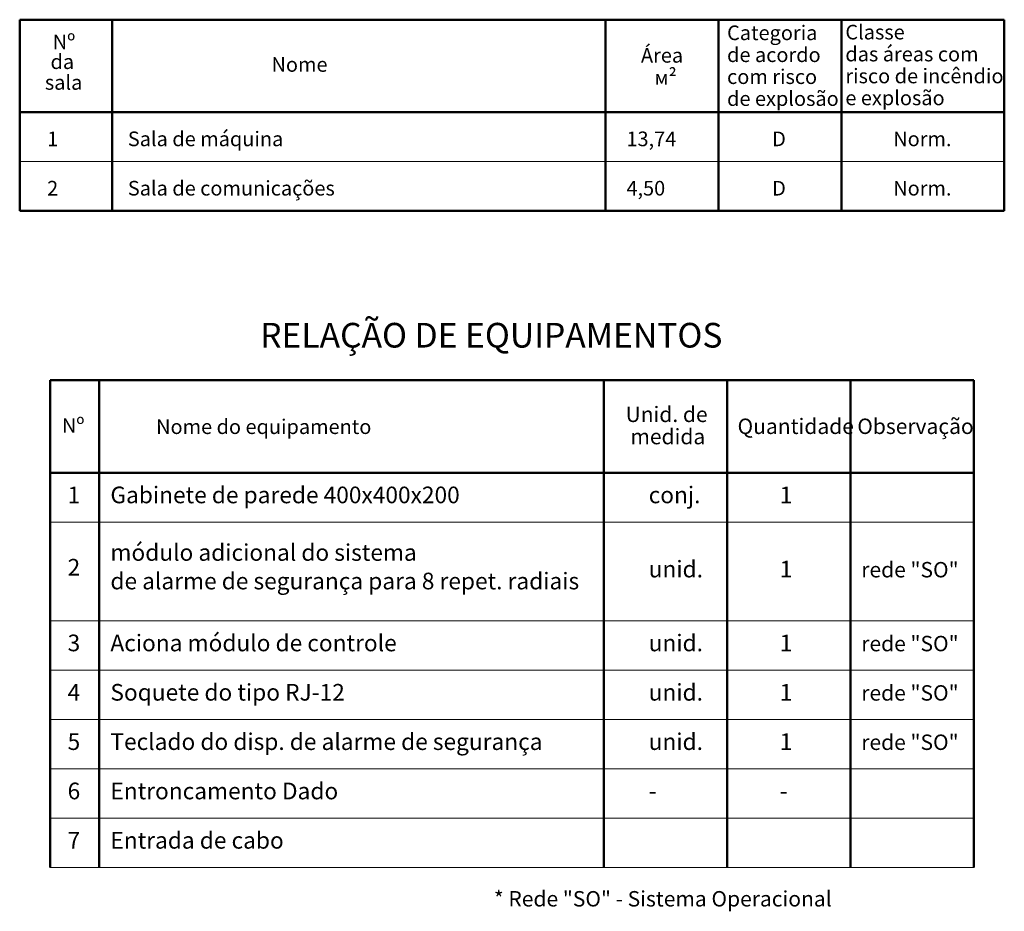
# Model space of a CAD drawing. Units: millimetres. Extents: x -68209 to -38386, y 92844 to 122980.
# Drawn here: x -61295 to -45332, y 92844 to 107300 of the extents above; entities that cross this region are included whole.
import ezdxf

# ---------------------------------------------------------------- set-up
doc = ezdxf.new("R2010")
doc.units = ezdxf.units.MM
doc.header["$LTSCALE"] = 0.03
doc.layers.add('tonk', color=253, linetype='Continuous')
doc.styles.add('style1', font='ARIAL.TTF')

msp = doc.modelspace()

# ---------------------------------------------------------------- linework, layer by layer
at = {"color": 0, "lineweight": 50}
for p, q in [((-61294.9418, 107299.6484), (-61294.9418, 104199.6484)), ((-61294.9418, 107299.6484), (-45331.5359, 107299.6484)), ((-59794.9418, 107299.6484), (-59794.9418, 104199.6484)), ((-51794.9418, 107299.6484), (-51794.9418, 104199.6484)), ((-49967.003, 107299.6484), (-49967.003, 104199.6484)), ((-47969.554, 107299.6484), (-47969.554, 104199.6484)), ((-45331.5359, 107299.6484), (-45331.5359, 104199.6484)), ((-61294.9418, 105799.6484), (-45331.5359, 105799.6484)), ((-61294.9418, 104199.6484), (-45331.5359, 104199.6484)), ((-60802.9731, 101454.0317), (-60802.9731, 93554.0317)), ((-60802.9731, 101454.0317), (-45823.5046, 101454.0317)), ((-60007.8013, 101454.0317), (-60007.8013, 93554.0317)), ((-51823.5046, 101454.0317), (-51823.5046, 93554.0317)), ((-49823.5046, 101454.0317), (-49823.5046, 93554.0317)), ((-47823.5046, 101454.0317), (-47823.5046, 93554.0317)), ((-45823.5046, 101454.0317), (-45823.5046, 93554.0317)), ((-60802.9731, 99954.0317), (-45823.5046, 99954.0317))]:
    msp.add_line(p, q, dxfattribs=at)
at = {"color": 0, "linetype": 'Continuous', "lineweight": 20}
msp.add_line((-61294.9418, 104999.6484), (-45331.5359, 104999.6484), dxfattribs=at)
at = {"color": 0, "lineweight": 20}
for p, q in [((-60802.9731, 99154.0317), (-45823.5046, 99154.0317)), ((-60802.9731, 97554.0317), (-45823.5046, 97554.0317)), ((-60802.9731, 96754.0317), (-45823.5046, 96754.0317)), ((-60802.9731, 95954.0317), (-45823.5046, 95954.0317)), ((-60802.9731, 95154.0317), (-45823.5046, 95154.0317)), ((-60802.9731, 94354.0317), (-45823.5046, 94354.0317)), ((-60802.9731, 93554.0317), (-45823.5046, 93554.0317))]:
    msp.add_line(p, q, dxfattribs=at)

# ---------------------------------------------------------------- texts
at = {"color": 0, "lineweight": 20, "style": 'style1'}
for s, height, p in [('Categoria', 237.094, (-49826.2365, 106968.2931)), ('Classe', 237.094, (-47908.6372, 106979.6581)), ('Nº', 237.094, (-60759.1838, 106820.9961)), ('Área', 237.094, (-51222.5771, 106603.3597)), ('de acordo', 237.094, (-49826.2365, 106612.7931)), ('das áreas com', 237.094, (-47908.6372, 106624.1581)), ('da', 237.094, (-60795.3641, 106500.055)), ('Nome', 237.094, (-57212.5205, 106455.3923)), ('м²', 237.094, (-51002.9648, 106244.8461)), ('com risco ', 237.094, (-49826.2365, 106257.2931)), ('risco de incêndio', 237.094, (-47908.6372, 106268.6581)), ('sala', 237.094, (-60886.8703, 106163.99)), ('de explosão', 237.094, (-49826.2365, 105901.7931)), ('e explosão', 237.094, (-47908.6372, 105913.1581)), ('Sala de máquina', 237.094, (-59541.7925, 105248.8357)), ('1', 237.094, (-60850.5864, 105248.8357)), ('13,74', 237.094, (-51457.9107, 105248.8357)), ('D', 237.094, (-49095.4593, 105248.8357)), ('Norm.', 237.094, (-47132.4652, 105248.8357)), ('2', 237.094, (-60850.5864, 104448.8357)), ('Sala de comunicações', 237.094, (-59541.7925, 104448.8357)), ('4,50', 237.094, (-51457.9107, 104448.8357)), ('D', 237.094, (-49095.4593, 104448.8357)), ('Norm.', 237.094, (-47132.4652, 104448.8357)), ('Unid. de', 250, (-51472.5871, 100776.2624)), ('Nº', 237, (-60610.6494, 100601.8945)), ('Nome do equipamento', 237, (-59083.3373, 100582.421)), ('Quantidade', 250, (-49656.4585, 100582.421)), ('Observação', 250, (-47715.3209, 100582.421)), ('medida', 250, (-51393.7104, 100415.9071)), ('1', 270, (-60518.3126, 99459.5555)), ('Gabinete de parede 400х400х200', 270, (-59824.2183, 99459.5555)), ('conj.', 270, (-51097.3822, 99459.5555)), ('1', 270, (-48972.502, 99459.5555)), ('módulo adicional do sistema  ', 270, (-59824.2183, 98526.4823)), ('2', 270, (-60518.3126, 98286.9504)), ('unid.', 270, (-51097.3822, 98257.2268)), ('1', 270, (-48972.502, 98257.2268)), ('rede "SO" ', 250, (-47650.2468, 98257.2268)), ('de alarme de segurança para 8 repet. radiais', 270, (-59824.2183, 98063.601)), ('Aciona módulo de controle', 270, (-59824.2183, 97059.5555)), ('3', 270, (-60518.3126, 97059.5555)), ('unid.', 270, (-51097.3822, 97059.5555)), ('1', 270, (-48972.502, 97059.5555)), ('rede "SO"', 250, (-47650.2468, 97059.5555)), ('4', 270, (-60518.3126, 96259.5555)), ('Soquete do tipo RJ-12', 270, (-59824.2183, 96259.5555)), ('unid.', 270, (-51097.3822, 96259.5555)), ('1', 270, (-48972.502, 96259.5555)), ('rede "SO"', 250, (-47650.2468, 96259.5555)), ('5', 270, (-60518.3126, 95459.5555)), ('Teclado do disp. de alarme de segurança', 270, (-59824.2183, 95459.5555)), ('unid.', 270, (-51097.3822, 95459.5555)), ('1', 270, (-48972.502, 95459.5555)), ('rede "SO"', 250, (-47650.2468, 95459.5555)), ('6', 270, (-60518.3126, 94659.5555)), ('Entroncamento Dado', 270, (-59824.2183, 94659.5555)), ('-', 270, (-51097.3822, 94659.5555)), ('-', 270, (-48972.502, 94659.5555)), ('7', 270, (-60518.3126, 93859.5555)), ('Entrada de cabo', 270, (-59824.2183, 93859.5555)), ('* Rede "SO" - Sistema Operacional', 250, (-53606.818, 92921.7326))]:
    msp.add_text(s, height=height, dxfattribs=at).set_placement(p)
at = {"layer": 'tonk', "color": 0, "linetype": 'Continuous', "lineweight": 20, "style": 'style1'}
msp.add_text('RELAÇÃO DE EQUIPAMENTOS', height=400, dxfattribs=at).set_placement((-57396.5881, 101983.984))

doc.saveas('drawing.dxf')
